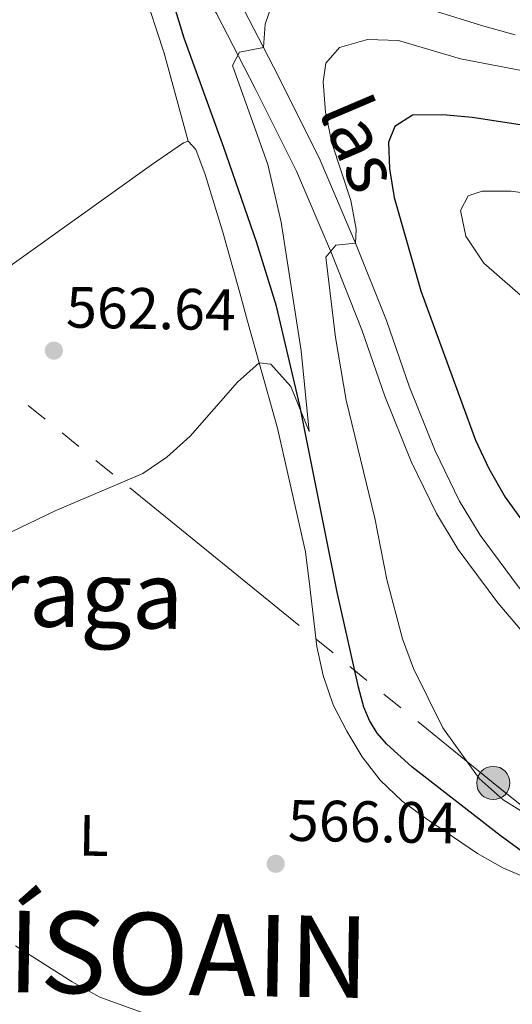
# Model space of a CAD drawing. Units: metres. Extents: x 613750 to 618205, y 715341 to 718311.
# Drawn here: x 614765 to 614850, y 717655 to 717824 of the extents above; entities that cross this region are included whole.
import ezdxf
from ezdxf.enums import TextEntityAlignment as Align

# ---------------------------------------------------------------- set-up
doc = ezdxf.new("R2010")
doc.units = ezdxf.units.M
doc.header["$MEASUREMENT"] = 0
doc.linetypes.add('DGN Style 3', pattern=[73.780546, 52.70039, -21.080156])
for name, color, linetype, lineweight in [('Altimetría', 7, 'Continuous', 0), ('Carátula', 7, 'Continuous', 0), ('Conducción', 7, 'Continuous', 0), ('Entidades_rústicas', 7, 'Continuous', 0), ('Hidrografía', 7, 'Continuous', 0), ('Marco', 7, 'Continuous', 0), ('Textos_rotulacion', 7, 'Continuous', 0), ('Viales_ffcc', 7, 'Continuous', 0)]:
    doc.layers.add(name, color=color, linetype=linetype, lineweight=lineweight)
doc.styles.add('Style-arial', font='arial.shx', dxfattribs={"bigfont": 'arialbig.shx'})
doc.styles.add('Style-Arial Narrow', font='txt')
doc.styles.add('Style-ariali', font='ariali.shx', dxfattribs={"bigfont": 'arialibig.shx'})
doc.styles.add('Style-Times New Roman', font='txt')

# ---------------------------------------------------------------- blocks, each defined once
blk = doc.blocks.new('5PELE')
at = {"layer": 'Conducción', "linetype": 'Continuous', "lineweight": 0}
h = blk.add_hatch(color=9, dxfattribs=at)
edge = h.paths.add_edge_path()
edge.add_arc((-0.0001999996602535248, -2.328306436538696e-10), 2.85, 1.394980123448911e-16, 360)
at = {"layer": 'Conducción', "color": 252, "linetype": 'Continuous', "lineweight": 0}
blk.add_circle((-0.0001999996602535248, -2.328306436538696e-10, -0.0003061542500972791), 2.85, dxfattribs=at)
blk = doc.blocks.new('5PATER')
at = {"layer": 'Altimetría', "linetype": 'Continuous', "lineweight": 0}
h = blk.add_hatch(color=51, dxfattribs=at)
edge = h.paths.add_edge_path()
edge.add_ellipse((0, 0), major_axis=(-1.11417633599647, -1.09220728113497), ratio=0.9994222409660324, start_angle=0, end_angle=360)

msp = doc.modelspace()

# ---------------------------------------------------------------- linework, layer by layer
at = {"layer": 'Altimetría', "color": 30, "linetype": 'Continuous', "lineweight": 0, "flags": 128}
for points, elevation in [([(614808.3467734242, 717827.0130075077), (614807.1995637238, 717823.6657478968), (614806.8831725486, 717819.7034902542), (614802.7979744866, 717818.8897815873), (614801.5715277684, 717816.6039975977), (614807.6473827325, 717799.5838729665), (614809.9557656806, 717789.6738303753), (614813.3714832261, 717767.5915392204), (614814.7471762358, 717753.7065569465), (614811.5686914297, 717761.4678678759), (614808.1425259367, 717765.3087764941), (614806.1524677672, 717765.5011263895), (614802.4203023408, 717762.1781544923), (614794.2983706489, 717752.933857732), (614790.2936882381, 717749.3434115497), (614786.1726661623, 717746.5100195811), (614771.1027128771, 717740.1294668629), (614746.6637468569, 717728.392044409)], 565), ([(614850.1400705269, 717821.843466494), (614844.7778711864, 717823.3694688638), (614835.8681939268, 717826.0910403093)], 565), ([(614859.5566280985, 717814.153710939), (614840.76484175, 717817.7278748741), (614830.079062117, 717820.87624646), (614824.7711294228, 717821.0441497422), (614819.9571241261, 717819.7105718469), (614817.5798504369, 717816.9669939266), (614817.1694514062, 717813.78141931), (614817.5729919763, 717808.5549293782), (614818.6295916964, 717803.3265038952), (614821.8984093701, 717793.4343816247), (614822.81519871, 717788.4573324684), (614822.731101322, 717786.0634050195), (614819.3001850396, 717785.7388091753), (614817.5837928196, 717783.6992636994), (614819.2868801674, 717769.8948105958), (614821.0735988617, 717759.1133809455), (614826.038064531, 717738.8544121014), (614828.0709019823, 717728.3168954635), (614830.7796568456, 717718.1271095437), (614832.6662670553, 717713.0118016431), (614837.6854348176, 717702.8273292971), (614843.9399518585, 717694.146382195), (614848.0472372768, 717690.4860937509), (614854.6586904479, 717686.3968136231)], 570), ([(614852.8408944493, 717775.586756709), (614844.7614815112, 717782.6170297177), (614841.6620362783, 717787.2745819984), (614840.7667818367, 717791.6861912834), (614842.0763366753, 717794.2166179519), (614844.4453064727, 717795.0310644503), (614849.4472079901, 717794.9833024123), (614860.2066817298, 717793.5479370083)], 580), ([(614788.7708547607, 717652.9774002014), (614778.7795306689, 717656.5652049468), (614774.047485325, 717659.2298152121), (614764.2677408787, 717665.4184417608)], 570)]:
    msp.add_lwpolyline(points, dxfattribs=dict(at, elevation=elevation))
at = {"layer": 'Altimetría', "color": 30, "linetype": 'Continuous', "lineweight": 30, "elevation": 575, "flags": 128}
msp.add_lwpolyline([(614858.110385058, 717805.312688313), (614842.769353321, 717807.6488968327), (614837.7059128694, 717808.1427518649), (614832.4788992959, 717808.0662659167), (614829.4556951427, 717806.1086140967), (614828.3914263819, 717803.4140571749), (614828.5508700141, 717798.8407461506), (614829.3523286607, 717793.9046339109), (614833.9232924152, 717777.9188532496), (614843.3116247884, 717752.2400482104), (614845.6081465699, 717747.3549087336), (614848.3866175187, 717742.4626981711), (614854.5472961629, 717733.9713489471), (614857.4355086838, 717730.6155161988), (614860.0483526497, 717730.2857186713), (614864.6846750779, 717728.4148225382), (614868.3263082122, 717724.958359879), (614889.0970600534, 717700.9411926032), (614891.6466070407, 717697.429008787)], dxfattribs=at)
at = {"layer": 'Carátula', "color": 7, "linetype": 'Continuous', "lineweight": 0}
msp.add_3dface([(613749.912, 715340.6140000001), (618204.906, 715340.6140000001), (618204.906, 718310.625), (613749.912, 718310.625)], dxfattribs=at)
at = {"layer": 'Conducción', "color": 6, "linetype": 'Continuous', "lineweight": 0}
for p, q in [((614769.377238956, 717755.8527299343, 566.2876347456621), (614766.4676187304, 717758.2139129001, 566.1412614396041)), ((614775.1964794074, 717751.1303640027, 566.5803813577782), (614772.2868591817, 717753.4915469685, 566.4340080517201)), ((614781.0157198587, 717746.4079980713, 566.8731279698941), (614778.106099633, 717748.7691810369, 566.7267546638361)), ((614813.0215423405, 717720.4349854474, 568.4832343365317), (614783.9253400844, 717744.0468151055, 567.019501275952)), ((614818.8407827918, 717715.7126195158, 568.7759809486478), (614815.9311625662, 717718.0738024816, 568.6296076425897)), ((614824.6600232432, 717710.9902535845, 569.0687275607637), (614821.7504030175, 717713.3514365503, 568.9223542547057)), ((614830.4792636945, 717706.2678876529, 569.3614741728798), (614827.5696434688, 717708.6290706187, 569.2151008668217))]:
    msp.add_line(p, q, dxfattribs=at)
at = {"layer": 'Conducción', "color": 6, "linetype": 'Continuous', "lineweight": 0, "extrusion": (-0.4729657694952035, -0.5396467213556455, 0.6964802919077555), "elevation": -677705.0560502938, "flags": 128}
msp.add_lwpolyline([(-10632.59675502009, 658577.422813565), (-10653.32333913376, 658576.1341297554), (-10670.03195715917, 658575.2239089669)], dxfattribs=at)
at = {"layer": 'Entidades_rústicas', "color": 92, "linetype": 'Continuous', "lineweight": 0}
for points in [[(614716.0746554302, 717743.4533612069, 563.431), (614713.0726629053, 717747.898251856, 562.777), (614702.2338173592, 717756.5979647951, 563.1850000000001), (614699.2962907488, 717759.2785286191, 563.1850000000001), (614696.9473253647, 717762.2862830346, 563.022), (614695.5125715516, 717765.3587383223, 562.859), (614695.8414988867, 717768.7557067957, 562.94), (614698.9159078007, 717772.9348126606, 562.369), (614709.1158416583, 717781.0271523902, 561.144), (614732.5230621814, 717799.9548592078, 561.225), (614755.1455460105, 717819.1437428235, 561.062), (614766.9827218691, 717831.4172536368, 560.899), (614771.9527794905, 717836.5747546055, 561.552), (614778.03459627, 717843.5598957397, 561.552), (614779.7994878585, 717844.0164071631, 561.552), (614781.7563024436, 717840.9432100197, 561.47), (614783.2552809112, 717836.6295052834, 561.552), (614786.1242405183, 717830.0935490585, 561.552), (614789.8393439578, 717818.7217464121, 561.879), (614793.9803685318, 717803.5792831883, 562.578)], [(614716.0746554302, 717743.4533612069, 563.431), (614717.0937701536, 717746.019656237, 563.068), (614719.906260414, 717748.8919646346, 562.66), (614732.7868633857, 717759.9878384667, 561.598), (614760.2460882054, 717779.9568416788, 561.4350000000001), (614787.6387407703, 717799.5339046728, 562.17), (614793.1298823503, 717803.3184877606, 562.415), (614793.9803685318, 717803.5792831883, 562.578)], [(614793.9803685318, 717803.5792831883, 562.578), (614795.2854717073, 717802.1412280083, 562.66), (614796.8495463519, 717797.8924423575, 563.068), (614799.9116393959, 717787.9587758046, 563.15), (614802.8430638674, 717777.5682332022, 564.211), (614804.1451724351, 717772.666742584, 565.11), (614806.1524677672, 717765.5011263895, 565.141), (614809.2903819105, 717754.3020128161, 565.191), (614814.1064227908, 717733.0633919514, 565.6), (614814.8858647009, 717727.0514975486, 566.008), (614816.0532614738, 717716.7935116463, 566.09), (614817.1592419962, 717711.8262959188, 566.58), (614818.8532189813, 717706.7942252739, 566.988), (614821.2020303209, 717702.284262825, 566.988), (614823.8769682236, 717697.838848534, 567.1510000000001), (614826.9446216894, 717693.85092248, 567.4780000000001), (614830.7309234452, 717690.2540176979, 567.4780000000001), (614834.9090294503, 717687.1796255284, 567.4780000000001), (614843.6595690704, 717681.2262656905, 568.0500000000001), (614848.0346335208, 717678.8046670342, 568.131), (614855.8068191591, 717675.4660560344, 568.54)]]:
    msp.add_polyline3d(points, dxfattribs=at)
at = {"layer": 'Hidrografía', "color": 142, "linetype": 'DGN Style 3', "lineweight": 25}
msp.add_polyline3d([(614859.6183230192, 717675.4642332892, 568.235), (614847.5313320186, 717684.3448714165, 568.5550000000001), (614832.3927157216, 717696.1400167148, 568.28), (614828.0951915707, 717700.0265223656, 568.235), (614826.4289599049, 717701.9376908657, 568.078), (614825.0967007002, 717704.0832999661, 567.893), (614824.1213389311, 717706.398956767, 567.695), (614823.1999607452, 717709.8478685138, 567.41), (614819.5500091885, 717726.1252679881, 566.054), (614813.1685918344, 717758.2236231724, 564.735), (614809.1130899601, 717775.2479181811, 564.227), (614805.7129517351, 717786.316404304, 563.9300000000001), (614800.0879827735, 717802.489860279, 563.4780000000001), (614793.2644395037, 717821.2667510295, 562.45), (614790.3069585331, 717831.1166541409, 561.832), (614788.2955485603, 717837.6782545499, 562.315)], dxfattribs=at)
at = {"layer": 'Marco', "color": 7, "linetype": 'Continuous', "lineweight": 0}
msp.add_3dface([(614625.1893875741, 715734.5475545153), (614625.7699178511, 718048.1422050507), (618044.2101832484, 718048.2014558478), (618044.778821951, 715734.5475545155)], dxfattribs=at)
at = {"layer": 'Viales_ffcc', "color": 7, "linetype": 'Continuous', "lineweight": 0}
msp.add_polyline3d([(614650.3719889952, 717986.607623453, 552.885), (614652.0582853684, 717985.5362367146, 553.056), (614661.7993980458, 717978.0560759674, 555.086), (614673.943629415, 717968.5323892103, 556.304), (614682.1045117711, 717961.469747483, 556.957), (614692.8111882897, 717951.2680370905, 557.545), (614703.7128054593, 717939.6278607992, 558.394), (614721.0091067769, 717919.5544250763, 559.309), (614734.8463380521, 717903.2084330404, 559.505), (614773.0313016528, 717860.9031059665, 561.008), (614783.3442614176, 717848.1536310408, 562.053), (614791.9579674883, 717836.7768020567, 562.707), (614798.8086624648, 717825.533512888, 564.013), (614805.4619702017, 717812.656299829, 565.582), (614812.5714595562, 717798.4722649264, 567.999), (614818.5698918162, 717784.3538435409, 569.894), (614823.785644968, 717771.2166654551, 571.396), (614827.761690248, 717759.7794842494, 572.246), (614832.2601839721, 717748.6035914342, 572.8340000000001), (614836.6298407151, 717739.6481672707, 573.1610000000001), (614840.3483751896, 717733.4380308501, 573.291), (614847.1360635846, 717724.2850897792, 573.357), (614860.9075697504, 717708.1352257882, 573.357)], dxfattribs=at)
at = {"layer": 'Viales_ffcc', "color": 7, "linetype": 'DGN Style 3', "lineweight": 0}
msp.add_polyline3d([(614856.6320069819, 717720.0814936995, 573.357), (614850.6584829688, 717727.0875008272, 573.357), (614844.0937894317, 717735.9396657464, 573.291), (614840.5883133737, 717741.7931845691, 573.1610000000001), (614836.3733763625, 717750.4319736043, 572.8340000000001), (614831.9747153716, 717761.3581597405, 572.246), (614828.0025020838, 717772.7852753694, 571.396), (614822.731101322, 717786.0634050195, 569.894), (614816.6566606942, 717800.3611242804, 567.999), (614809.470694121, 717814.696460984, 565.582), (614806.8831725486, 717819.7034902542, 564.979), (614802.7321448529, 717827.7391245833, 564.013), (614795.6809207858, 717839.3108175949, 562.707), (614793.217074537, 717842.5655302799, 562.159), (614796.2505762654, 717848.2435312718, 561.38), (614796.3611270546, 717854.6655805183, 560.65), (614796.5194314504, 717864.1182550455, 559.633), (614796.4888199451, 717873.8761357034, 558.953)], dxfattribs=at)

# ---------------------------------------------------------------- block references
at = {"layer": 'Altimetría', "color": 51, "linetype": 'Continuous', "lineweight": 0}
for p in [(614770.8850695097, 717767.6239660284, 562.641), (614809.0005926157, 717679.4873760652, 566.0360000000001)]:
    msp.add_blockref('5PATER', p, dxfattribs=at)
at = {"layer": 'Conducción', "color": 252, "linetype": 'Continuous', "lineweight": 0, "rotation": 359.0405545081659}
msp.add_blockref('5PELE', (614846.3723017091, 717693.3705444518, 570.1610000000001), dxfattribs=at)

# ---------------------------------------------------------------- texts
at = {"layer": 'Altimetría', "color": 7, "linetype": 'Continuous', "lineweight": 0, "style": 'Style-arial'}
for s, p in [('562.64', (614772.9377698686, 717771.5901502445, 562.641)), ('566.04', (614811.0532929751, 717683.4535602813, 566.0360000000001))]:
    msp.add_text(s, height=7.000002, rotation=359.0405545081659, dxfattribs=at).set_placement(p)
at = {"layer": 'Entidades_rústicas', "color": 92, "linetype": 'Continuous', "lineweight": 0, "style": 'Style-Arial Narrow'}
msp.add_text('L', height=7.000002, rotation=359.0405545081659, dxfattribs=at).set_placement((614777.737851823, 717684.3535445363, 567.817), align=Align.MIDDLE_CENTER)
at = {"layer": 'Textos_rotulacion', "color": 7, "linetype": 'Continuous', "lineweight": 0, "style": 'Style-ariali'}
msp.add_text('las', height=8.999988, rotation=293.0183974382055, dxfattribs=at).set_placement((614819.4662798424, 717801.4205397149, 568.014), align=Align.CENTER)
at = {"layer": 'Textos_rotulacion', "color": 7, "linetype": 'Continuous', "lineweight": 0, "style": 'Style-Times New Roman'}
msp.add_text('Altxarraga', height=11.500002, rotation=359.0405545081659, dxfattribs=at).set_placement((614755.5506556204, 717726.1899280439, 564.956), align=Align.MIDDLE_CENTER)
msp.add_text('ORÍSOAIN', height=13.999998, rotation=359.0405545081659, dxfattribs=at).set_placement((614736.5219230191, 717657.897982778, 575.034))

doc.saveas('drawing.dxf')
